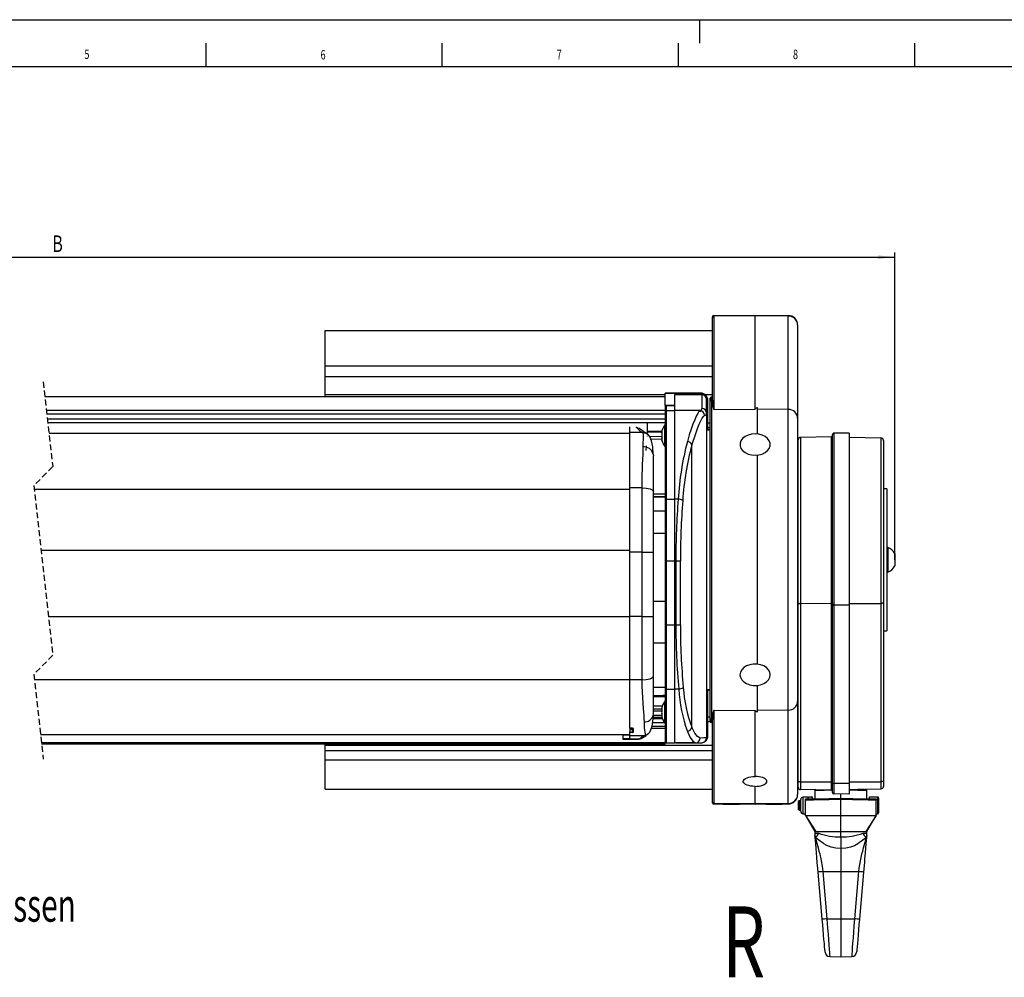
# Model space of a CAD drawing. Extents: x 0 to 841, y 0 to 594.
# Drawn here: x 236 to 445, y 391 to 594 of the extents above; entities that cross this region are included whole.
import ezdxf
from ezdxf.enums import TextEntityAlignment as Align

# ---------------------------------------------------------------- set-up
doc = ezdxf.new("R2010")
doc.units = 0
doc.linetypes.add('HIDDEN', pattern=[1.905, 1.27, -0.635])
doc.layers.get('0').update_dxf_attribs({"linetype": 'CONTINUOUS'})
for name, color, linetype in [('LINIEN-DÜNN', 7, 'CONTINUOUS'), ('LINIEN-NORMAL', 7, 'CONTINUOUS'), ('VORLAGE_TEXT', 7, 'CONTINUOUS')]:
    doc.layers.add(name, color=color, linetype=linetype)
doc.dimstyles.new('SLDDIMSTYLE0', dxfattribs={"dimtxt": 3.5, "dimasz": 3.5, "dimexe": 0, "dimexo": 0.0625, "dimgap": 0.875, "dimtad": 1, "dimlfac": 2, "dimrnd": 1e-09, "dimzin": 12, "dimsah": 1, "dimcen": 0.09, "dimazin": 3, "dimtfac": 1, "dimtofl": 0, "dimtmove": 0, "dimatfit": 3})

# ---------------------------------------------------------------- blocks, each defined once
blk = doc.blocks.new('*D13')
at = {"color": 7, "linetype": 'CONTINUOUS'}
for p, q in [((67.98, 528.23), (67.98, 544.76)), ((421.32, 479.73), (421.32, 544.76)), ((67.98, 543.76), (421.32, 543.76))]:
    blk.add_line(p, q, dxfattribs=at)
for points in [[(67.98, 543.76), (71.48, 543.36), (71.48, 544.16)], [(421.32, 543.76), (417.82, 544.16), (417.82, 543.36)]]:
    blk.add_solid(points, dxfattribs=at)
at = {"color": 7, "linetype": 'CONTINUOUS', "width": 0.7}
blk.add_text('B', height=3.5, dxfattribs=at).set_placement((243.05, 543.76), align=Align.BOTTOM_LEFT)

msp = doc.modelspace()

# ---------------------------------------------------------------- linework, layer by layer
at = {"color": 7, "linetype": 'CONTINUOUS'}
for p, q in [((383.0191, 531.4052), (391.7713, 531.4816)), ((391.7713, 531.4816), (391.7713, 531.3286)), ((391.7713, 531.4816), (398.7887, 531.4203)), ((382.7713, 531.0214), (382.7713, 531.1552)), ((382.7713, 513.5318), (382.7713, 531.0214)), ((400.7713, 529.4204), (400.7713, 509.689)), ((300.7713, 528.2316), (382.7713, 528.2316)), ((300.7713, 520.7316), (300.7713, 528.2316)), ((300.7713, 520.7316), (382.7713, 520.7316)), ((300.7713, 518.4816), (300.7713, 520.7316)), ((300.7713, 514.7316), (300.7713, 518.4816)), ((380.2713, 514.9816), (372.7713, 514.9816)), ((372.7713, 514.9401), (372.7713, 514.9816)), ((372.7713, 512.3524), (372.7713, 514.9401)), ((372.7713, 514.2316), (241.4748, 514.2316)), ((300.7713, 514.2316), (300.7713, 514.7316)), ((380.5301, 514.6652), (374.7713, 514.7181)), ((374.7713, 514.7181), (374.7713, 514.7178)), ((374.7713, 512.3638), (374.7713, 514.7178)), ((380.53, 514.6648), (380.5301, 514.6652)), ((381.5213, 510.756), (381.5213, 513.6639)), ((381.7713, 513.4422), (381.7713, 513.4816)), ((381.7713, 513.2094), (381.7713, 513.4422)), ((381.7713, 507.4652), (381.7713, 513.2094)), ((382.2713, 445.5623), (382.2713, 513.9009)), ((382.5234, 514.1509), (382.5191, 514.1508)), ((372.7713, 512.3524), (372.7713, 512.1028)), ((372.7713, 512.0981), (372.7713, 512.1028)), ((372.7713, 512.0981), (372.7713, 511.0635)), ((372.7713, 511.0635), (372.7713, 492.4985)), ((374.7713, 512.3641), (373.019, 512.3481)), ((374.7713, 492.5757), (374.7713, 511.3284)), ((380.1223, 511.1066), (380.1223, 511.0036)), ((381.5213, 510.756), (381.5213, 442.0318)), ((392.2713, 506.346), (392.2713, 511.8861)), ((242.0814, 508.7835), (372.7713, 508.7835)), ((369.0213, 506.5011), (369.0213, 508.7835)), ((381.7713, 508.7316), (382.2713, 508.7316)), ((400.7713, 509.689), (400.7713, 449.7742)), ((365.2713, 506.6841), (365.2713, 507.8502)), ((365.2713, 494.9614), (365.2713, 506.6841)), ((369.0213, 506.5011), (368.8051, 506.5011)), ((369.0213, 506.7686), (372.0344, 506.7686)), ((369.0213, 506.37), (369.0213, 506.5011)), ((372.0962, 506.7747), (372.0068, 506.7747)), ((372.0068, 506.5676), (372.0682, 506.5676)), ((372.0725, 506.8778), (372.0676, 506.8728)), ((382.2713, 507.2141), (381.9492, 507.2169)), ((382.2713, 507.6888), (382.2713, 507.6889)), ((411.6713, 506.5427), (408.4169, 506.4859)), ((411.6713, 506.5427), (411.6713, 470.1234)), ((369.0213, 505.8974), (369.0213, 505.9253)), ((369.0213, 505.8974), (369.0213, 505.8974)), ((372.0091, 505.7897), (369.5185, 505.768)), ((372.0916, 505.7745), (372.0068, 505.7745)), ((372.0068, 505.1885), (372.0354, 505.1885)), ((400.9213, 470.6349), (400.9213, 505.1152)), ((407.9256, 505.7288), (401.4125, 505.6152)), ((408.1713, 470.2333), (408.1713, 506.2359)), ((418.43, 505.4906), (411.6713, 505.6086)), ((418.9213, 504.9907), (418.9213, 470.6795)), ((370.1946, 502.0864), (370.2713, 501.7544)), ((370.2713, 494.1159), (370.2713, 501.7544)), ((392.2713, 457.6921), (392.2713, 501.8226)), ((419.0213, 497.77), (418.9213, 497.77)), ((419.0213, 496.9485), (418.9213, 496.9485)), ((419.0213, 496.3001), (418.9213, 496.3001)), ((365.2713, 481.349), (365.2713, 494.9614)), ((370.2713, 481.349), (370.2713, 494.1159)), ((419.0213, 495.9678), (418.9213, 495.9678)), ((419.0213, 495.77), (418.9213, 495.77)), ((419.0213, 494.6931), (418.9213, 494.6931)), ((419.6713, 494.7316), (419.0213, 494.7316)), ((419.6713, 494.7316), (419.6713, 464.7316)), ((372.7713, 492.4985), (372.7713, 479.4816)), ((400.9213, 486.5241), (400.7713, 486.5241)), ((419.8613, 482.3566), (419.6713, 482.3566)), ((419.8613, 482.3566), (419.8613, 477.1066)), ((365.2713, 467.749), (365.2713, 481.349)), ((370.2713, 467.749), (370.2713, 481.349)), ((372.7713, 479.4816), (372.7713, 465.9816)), ((421.3213, 481.0441), (421.3213, 478.4191)), ((419.6713, 477.1066), (419.8613, 477.1066)), ((400.9213, 473.6324), (400.7713, 473.6324)), ((400.9213, 432.8868), (400.9213, 470.6349)), ((408.1713, 432.4851), (408.1713, 470.2333)), ((411.6713, 470.1234), (411.6713, 432.3752)), ((418.9213, 470.6795), (418.9213, 432.9493)), ((365.2713, 454.3324), (365.2713, 467.749)), ((370.2713, 455.1657), (370.2713, 467.749)), ((372.7713, 465.9816), (372.7713, 452.4695)), ((418.9213, 464.7316), (419.6713, 464.7316)), ((365.2713, 444.0838), (365.2713, 454.3324)), ((370.2713, 447.1253), (370.2713, 455.1657)), ((372.7713, 452.4695), (372.7713, 441.2469)), ((374.7713, 440.9816), (374.7713, 452.3769)), ((381.9441, 452.2462), (382.2713, 452.249)), ((392.2713, 447.5771), (392.2713, 453.1687)), ((370.2713, 451.0121), (370.7249, 451.0082)), ((381.7713, 442.4816), (381.7713, 451.998)), ((370.2713, 448.2235), (372.0375, 448.2081)), ((372.0068, 448.2973), (372.0872, 448.2973)), ((372.0725, 448.4548), (372.0676, 448.4466)), ((400.7713, 449.7742), (400.7713, 430.0427)), ((372.1838, 446.0563), (370.1897, 446.0563)), ((370.2031, 446.8276), (370.2713, 447.1253)), ((370.204, 446.8316), (372.0256, 446.8316)), ((372.031, 447.9822), (372.0068, 447.9822)), ((372.0534, 446.6659), (372.0068, 446.6659)), ((372.0676, 446.4287), (372.0831, 446.3896)), ((365.7756, 444.0802), (365.2713, 444.0838)), ((365.2713, 444.0838), (365.2713, 443.3923)), ((365.9871, 443.9299), (365.2713, 443.9361)), ((365.2713, 443.8906), (365.7756, 443.8931)), ((366.0213, 443.2789), (366.0213, 443.9786)), ((381.7713, 445.4816), (382.2847, 445.4816)), ((382.5191, 445.3123), (382.5234, 445.3123)), ((382.7713, 428.4418), (382.7713, 445.9314)), ((240.5451, 442.7316), (365.2713, 442.7316)), ((363.7713, 442.7316), (363.7713, 442.6111)), ((365.2713, 442.6111), (363.7713, 442.6111)), ((363.7713, 442.6111), (363.7713, 441.8614)), ((363.7713, 441.8614), (363.7713, 441.7501)), ((365.2713, 443.204), (365.2713, 443.3923)), ((365.7756, 443.2064), (365.2713, 443.204)), ((365.2713, 442.499), (365.2713, 443.204)), ((368.3856, 442.499), (365.2713, 442.499)), ((365.2713, 441.8614), (365.2713, 442.499)), ((372.7713, 440.7316), (240.7678, 440.7316)), ((300.7713, 440.4816), (300.7713, 440.7316)), ((300.7713, 439.3816), (300.7713, 440.4816)), ((363.7713, 441.7501), (363.7713, 441.749)), ((363.7713, 441.749), (367.0892, 441.749)), ((367.2471, 441.7822), (367.0762, 441.7501)), ((372.7713, 440.9816), (372.7713, 441.2469)), ((372.7713, 440.9816), (374.7713, 440.9816)), ((372.7713, 440.7316), (372.7713, 440.9816)), ((373.0191, 440.9969), (374.7713, 440.9816)), ((379.1942, 441.0202), (374.7713, 440.9816)), ((375.0213, 440.9816), (380.2713, 440.9816)), ((300.7713, 437.3816), (300.7713, 439.3816)), ((300.7713, 437.3816), (382.7713, 437.3816)), ((300.7713, 431.2316), (300.7713, 437.3816)), ((400.9213, 431.5979), (400.9213, 432.8868)), ((408.1713, 430.4773), (408.1713, 432.4851)), ((411.6713, 432.3752), (411.6713, 430.1705)), ((418.9213, 432.9493), (418.9213, 431.7725)), ((300.7713, 431.2316), (382.7713, 431.2316)), ((407.9256, 430.9843), (401.4125, 431.098)), ((402.9463, 429.4995), (401.9296, 429.4995)), ((402.9463, 429.4995), (402.9463, 429.1277)), ((402.9463, 429.4995), (403.1026, 429.4995)), ((403.1026, 429.4995), (403.0365, 429.1293)), ((403.765, 429.4995), (403.1026, 429.4995)), ((403.765, 429.4995), (403.8286, 429.1431)), ((403.9213, 429.4995), (403.765, 429.4995)), ((403.9213, 429.1448), (403.9213, 429.4995)), ((404.4213, 430.9078), (404.4213, 429.1535)), ((411.6713, 430.1705), (408.4169, 430.2273)), ((411.6713, 431.1546), (418.43, 431.2726)), ((415.4213, 429.1535), (415.4213, 430.9078)), ((417.7213, 429.4995), (415.9213, 429.4995)), ((415.9213, 429.4995), (415.9213, 429.1448)), ((382.7713, 428.308), (382.7713, 428.4418)), ((391.7713, 427.9816), (383.0191, 428.058)), ((385.0144, 428.0406), (385.1165, 427.9816)), ((388.426, 427.9816), (385.1165, 427.9816)), ((388.426, 427.9816), (388.4758, 428.0103)), ((391.7713, 428.1346), (391.7713, 427.9816)), ((398.7887, 428.0428), (391.7713, 427.9816)), ((394.0816, 428.0017), (394.1165, 427.9816)), ((397.426, 427.9816), (394.1165, 427.9816)), ((397.426, 427.9816), (397.5128, 428.0317)), ((401.1163, 428.7495), (400.9213, 428.5545)), ((400.9213, 428.5545), (400.9213, 426.9445)), ((401.4213, 428.7495), (401.1163, 428.7495)), ((401.1163, 428.7495), (401.1163, 426.7495)), ((401.4213, 426.5078), (401.4213, 428.9912)), ((402.4213, 428.8722), (402.4213, 429.1186)), ((402.4213, 427.8378), (402.4213, 428.8722)), ((402.4553, 427.7495), (402.4213, 427.8378)), ((402.4213, 427.6612), (402.4553, 427.7495)), ((402.4213, 425.5995), (402.4213, 427.6612)), ((409.9213, 428.9995), (409.9213, 429.2495)), ((417.4213, 429.1186), (417.4213, 428.8722)), ((417.4213, 425.5995), (417.4213, 428.8722)), ((417.9213, 429.2995), (417.9213, 426.1995)), ((400.9213, 426.9445), (401.1163, 426.7495)), ((401.1163, 426.7495), (401.4213, 426.7495)), ((401.9296, 425.9995), (402.4213, 425.9995)), ((402.4213, 425.5995), (409.9213, 425.5995)), ((402.4213, 425.5995), (404.607, 422.2495)), ((409.9213, 425.5995), (417.4213, 425.5995)), ((417.4213, 425.5995), (415.2356, 422.2495)), ((417.4213, 425.9995), (417.7213, 425.9995)), ((404.4213, 422.2495), (404.4213, 421.7495)), ((404.4213, 422.2495), (404.607, 422.2495)), ((404.4301, 421.6475), (404.4497, 421.421)), ((404.4904, 420.9503), (404.4497, 421.421)), ((404.607, 422.2495), (409.9213, 422.2495)), ((409.9213, 422.2495), (415.2356, 422.2495)), ((409.9213, 421.0816), (409.9213, 418.6369)), ((415.2356, 422.2495), (415.4213, 422.2495)), ((415.3133, 421.0809), (415.3929, 421.4215)), ((415.3929, 421.4216), (415.352, 420.9492)), ((415.3929, 421.4216), (415.4124, 421.6475)), ((415.4213, 421.7495), (415.4213, 422.2495)), ((409.9213, 418.6369), (409.9213, 413.7495)), ((405.9864, 403.6633), (405.121, 413.6633)), ((409.9213, 413.7495), (409.9213, 403.7495)), ((414.7215, 413.6633), (413.8561, 403.6633)), ((409.9213, 403.7495), (409.9213, 395.7495)), ((407.5658, 395.7906), (409.9213, 395.7495)), ((409.9213, 395.7495), (412.2767, 395.7906))]:
    msp.add_line(p, q, dxfattribs=at)
at = {"color": 8, "linetype": 'CONTINUOUS'}
for p, q in [((391.7713, 531.3286), (383.0191, 531.2522)), ((383.0191, 531.2522), (383.0191, 511.5219)), ((391.7713, 511.5925), (391.7713, 531.3286)), ((398.7887, 531.2674), (391.7713, 531.3286)), ((398.7887, 511.5359), (398.7887, 531.2674)), ((300.7713, 518.4816), (382.7713, 518.4816)), ((380.2713, 514.9401), (372.7713, 514.9401)), ((380.2713, 514.9816), (380.2713, 514.9401)), ((380.2713, 514.9401), (380.2713, 514.7108)), ((372.7713, 514.1905), (241.4794, 514.1905)), ((300.7713, 514.7316), (372.7713, 514.7316)), ((374.7713, 514.7178), (380.53, 514.6648)), ((380.2713, 514.7108), (375.5717, 514.7108)), ((380.2713, 514.6676), (380.2713, 514.7108)), ((380.53, 514.6648), (380.53, 511.7546)), ((381.1004, 514.7316), (382.7713, 514.7316)), ((381.5213, 513.2094), (381.7713, 513.2094)), ((382.5191, 514.1508), (382.5191, 445.3123)), ((382.5234, 513.2881), (382.5234, 514.1509)), ((372.7713, 511.331), (241.7977, 511.331)), ((373.496, 512.3524), (372.7713, 512.3524)), ((372.7713, 512.1028), (372.7713, 512.1028)), ((373.019, 512.3481), (373.0191, 512.3477)), ((373.0191, 512.3477), (374.7713, 512.3638)), ((373.0191, 511.3131), (373.0191, 512.3477)), ((373.0191, 511.3131), (374.7713, 511.3284)), ((373.0191, 492.5713), (373.0191, 511.3131)), ((374.7713, 511.3284), (374.7713, 512.3638)), ((380.1118, 511.2819), (374.7713, 511.3284)), ((383.0191, 511.5219), (391.7713, 511.5925)), ((398.7887, 511.5359), (392.2713, 511.5884)), ((398.7887, 447.9273), (398.7887, 511.5359)), ((372.7713, 510.5428), (241.8855, 510.5428)), ((372.7713, 509.4942), (242.0023, 509.4942)), ((242.3331, 506.523), (365.2713, 506.523)), ((367.9505, 506.6841), (365.2713, 506.6841)), ((367.7485, 506.7986), (367.9505, 506.6841)), ((372.0251, 506.8796), (369.0213, 506.8796)), ((372.0676, 506.8728), (372.0843, 506.8728)), ((372.6334, 503.7034), (372.6334, 508.2597)), ((381.7713, 507.7316), (382.2713, 507.7316)), ((408.4169, 506.4859), (408.4169, 470.1437)), ((369.7082, 505.2697), (372.0199, 505.2898)), ((372.0676, 504.9109), (372.089, 504.9109)), ((401.4125, 505.6152), (401.4125, 470.4557)), ((407.9256, 470.415), (407.9256, 505.7288)), ((418.43, 470.5004), (418.43, 505.4906)), ((378.3928, 444.2838), (378.3928, 504.0078)), ((239.2043, 494.6985), (365.2713, 494.6985)), ((367.7713, 494.9614), (365.2713, 494.9614)), ((367.7713, 494.9614), (367.7713, 481.349)), ((372.7713, 493.5989), (370.2713, 493.5829)), ((370.2713, 493.1061), (372.7713, 493.1224)), ((370.2713, 493.0558), (372.7713, 493.0765)), ((373.0191, 492.5713), (374.7713, 492.5757)), ((373.0191, 479.4816), (373.0191, 492.5713)), ((374.7713, 479.4816), (374.7713, 492.5757)), ((375.491, 492.5739), (374.7713, 492.5757)), ((372.7713, 490.0193), (370.2713, 489.9986)), ((372.7713, 485.2918), (370.2713, 485.2711)), ((240.6426, 481.7808), (365.2713, 481.7808)), ((367.7713, 481.349), (365.2713, 481.349)), ((367.7713, 481.349), (367.7713, 467.749)), ((367.7713, 481.349), (370.2713, 481.349)), ((373.0191, 479.4816), (372.7713, 479.4816)), ((373.0191, 479.4816), (374.7713, 479.4816)), ((373.0191, 465.9816), (373.0191, 479.4816)), ((375.0022, 479.4816), (374.7713, 479.4816)), ((374.7713, 465.9816), (374.7713, 479.4816)), ((375.0022, 479.4816), (375.9622, 479.4816)), ((375.0022, 479.4816), (375.0022, 465.9816)), ((375.9622, 465.9816), (375.9622, 479.4816)), ((370.2713, 470.9816), (372.7713, 470.9816)), ((407.9256, 470.415), (401.4125, 470.4557)), ((401.4125, 470.4557), (401.4125, 432.7076)), ((407.9256, 432.6669), (407.9256, 470.415)), ((411.6713, 470.1234), (408.4169, 470.1437)), ((408.4169, 470.1437), (408.4169, 432.3956)), ((411.6713, 470.4581), (418.43, 470.5004)), ((418.43, 432.7701), (418.43, 470.5004)), ((242.2069, 467.7316), (365.2713, 467.7316)), ((367.7713, 467.749), (365.2713, 467.749)), ((367.7713, 467.749), (370.2713, 467.749)), ((367.7713, 467.749), (367.7713, 454.3324)), ((373.0191, 465.9816), (372.7713, 465.9816)), ((373.0191, 465.9816), (374.7713, 465.9816)), ((373.0191, 452.3823), (373.0191, 465.9816)), ((374.7713, 452.3769), (374.7713, 465.9816)), ((375.0022, 465.9816), (374.7713, 465.9816)), ((375.0022, 465.9816), (375.9622, 465.9816)), ((370.2713, 462.1693), (372.7713, 462.1693)), ((239.2461, 454.3983), (365.2713, 454.3983)), ((367.7713, 454.3324), (365.2713, 454.3324)), ((370.2713, 452.8011), (372.7713, 452.7806)), ((373.0191, 452.3823), (374.7713, 452.3769)), ((373.0191, 440.9969), (373.0191, 452.3823)), ((375.615, 452.3795), (374.7713, 452.3769)), ((370.2713, 450.831), (372.7713, 450.8092)), ((372.1222, 448.7333), (370.2713, 448.7486)), ((372.0676, 448.4466), (372.0953, 448.4466)), ((372.6334, 445.2034), (372.6334, 449.7597)), ((372.0901, 446.3316), (370.207, 446.3316)), ((372.0195, 447.7316), (370.2713, 447.7316)), ((372.0676, 446.4287), (372.0955, 446.4287)), ((381.7713, 446.4816), (382.2713, 446.4816)), ((382.5234, 445.3123), (382.5234, 446.1751)), ((383.0191, 447.9412), (391.7713, 447.8707)), ((383.0191, 447.9412), (383.0191, 428.2109)), ((391.7713, 433.859), (391.7713, 447.8707)), ((398.7887, 447.9273), (392.2713, 447.8747)), ((398.7887, 428.1958), (398.7887, 447.9273)), ((365.2713, 443.9168), (366.0213, 443.9106)), ((365.7756, 443.8931), (365.7756, 443.2064)), ((372.7713, 444.0403), (369.84, 444.0403)), ((369.9975, 444.5348), (372.7713, 444.5348)), ((372.5959, 445.2585), (370.112, 445.2585)), ((365.2713, 441.8614), (363.7713, 441.8614)), ((381.7713, 442.4816), (381.5213, 442.4816)), ((372.7713, 440.9816), (240.7399, 440.9816)), ((300.7713, 440.4816), (382.7713, 440.4816)), ((367.0762, 441.7501), (363.7713, 441.7501)), ((372.7717, 441.2316), (372.7713, 441.2316)), ((375.0213, 440.9816), (375.0213, 440.9838)), ((380.2713, 440.9816), (380.2713, 441.0296)), ((300.7713, 439.3816), (382.7713, 439.3816)), ((391.7713, 428.1346), (391.7713, 431.7821)), ((407.9256, 432.6669), (401.4125, 432.7076)), ((401.4125, 432.7076), (401.4125, 431.098)), ((407.9256, 430.9843), (407.9256, 432.6669)), ((411.6713, 432.3752), (408.4169, 432.3956)), ((408.4169, 432.3956), (408.4169, 430.2273)), ((411.6713, 432.7279), (418.43, 432.7701)), ((418.43, 431.2726), (418.43, 432.7701)), ((401.9296, 425.9995), (401.9296, 429.4995)), ((409.9213, 429.2495), (409.9213, 430.201)), ((417.7213, 425.9995), (417.7213, 429.4995)), ((383.0191, 428.2109), (391.7713, 428.1346)), ((391.7713, 428.1346), (398.7887, 428.1958)), ((409.9213, 425.5995), (409.9213, 428.9995)), ((409.9213, 422.2495), (409.9213, 425.5995)), ((409.9213, 421.0821), (409.9213, 422.2495)), ((406.0999, 413.7495), (409.9213, 413.7495)), ((406.0999, 413.7495), (406.9652, 403.7495)), ((409.9213, 413.7495), (413.7427, 413.7495)), ((412.8773, 403.7495), (413.7427, 413.7495)), ((406.9652, 403.7495), (409.9213, 403.7495)), ((409.9213, 403.7495), (412.8773, 403.7495))]:
    msp.add_line(p, q, dxfattribs=at)
at = {"color": 7, "linetype": 'HIDDEN'}
for p, q in [((241.1213, 517.4066), (243.1213, 499.4441)), ((243.1213, 499.4441), (239.1213, 495.4441)), ((239.1213, 495.4441), (243.1213, 459.5191)), ((243.1213, 459.5191), (239.1213, 455.5191)), ((239.1213, 455.5191), (241.1213, 437.5566))]:
    msp.add_line(p, q, dxfattribs=at)
at = {"color": 7, "linetype": 'CONTINUOUS'}
for points in [[(380.6952, 514.6496), (380.5639, 514.6819), (380.2713, 514.7108)], [(369.0359, 506.3667), (368.9388, 506.4274), (368.6506, 506.5864)], [(370.2337, 502.0924), (370.102, 503.6049), (369.8544, 504.8856), (369.4962, 505.8265), (369.0262, 506.3729)], [(372.0676, 504.9109), (372.0831, 504.862), (372.0936, 504.8381)], [(392.5371, 506.308), (391.7713, 506.3738), (391.0055, 506.308), (390.2842, 506.1146), (389.6493, 505.8047), (389.1377, 505.3964), (388.7792, 504.9134), (388.5946, 504.3838), (388.5946, 503.8383), (388.7792, 503.3087), (389.1377, 502.8256), (389.6493, 502.4173), (390.2842, 502.1075), (391.0055, 501.914), (391.7713, 501.8483), (392.5371, 501.914), (393.2584, 502.1075), (393.8933, 502.4173), (394.4048, 502.8256), (394.7633, 503.3087), (394.9479, 503.8383), (394.9479, 504.3838), (394.7633, 504.9134), (394.4048, 505.3964), (393.8933, 505.8047), (393.2584, 506.1146), (392.5371, 506.308)], [(368.7309, 502.8454), (368.7309, 502.8454), (368.772, 503.8087)], [(388.6643, 455.9452), (388.5713, 455.4037), (388.6643, 454.8621), (388.9378, 454.3521), (389.376, 453.9032), (389.9535, 453.5415), (390.6365, 453.288), (391.3855, 453.1574), (392.157, 453.1574), (392.906, 453.288), (393.5891, 453.5415), (394.1665, 453.9032), (394.6047, 454.3521), (394.8783, 454.8621), (394.9713, 455.4037), (394.8783, 455.9452), (394.6047, 456.4552), (394.1665, 456.9041), (393.5891, 457.2659), (392.906, 457.5194), (392.157, 457.6499), (391.3855, 457.6499), (390.6365, 457.5194), (389.9535, 457.2659), (389.376, 456.9041), (388.9378, 456.4552), (388.6643, 455.9452)], [(370.7249, 451.0082), (371.8198, 450.9986), (372.6728, 450.9912), (372.8129, 450.99)], [(372.0676, 448.1831), (372.0831, 448.2668), (372.0936, 448.3455), (372.0977, 448.4086), (372.0951, 448.4496), (372.0865, 448.4655), (372.0851, 448.4644)], [(368.4888, 442.6905), (368.8406, 442.7708), (369.179, 442.9674), (369.4829, 443.285), (369.7382, 443.7267), (369.9945, 444.5162), (370.1577, 445.547), (370.2379, 446.8221)], [(372.0929, 446.378), (372.0936, 446.3772), (372.0977, 446.393), (372.0951, 446.4339), (372.0865, 446.495), (372.0725, 446.5706), (372.0676, 446.5946)], [(366.0213, 443.9786), (366.0072, 444.0119), (365.9665, 444.0417), (365.9037, 444.0646), (365.8261, 444.0777), (365.7756, 444.0802)], [(366.0213, 443.9639), (366.0069, 443.9398), (365.9653, 443.9188), (365.9013, 443.9032), (365.823, 443.8945), (365.7756, 443.8931)], [(365.7756, 443.2064), (365.8574, 443.2108), (365.9294, 443.2225), (365.9841, 443.2405), (366.0155, 443.2631), (366.0213, 443.2789)], [(368.4888, 442.6905), (368.4604, 442.5434), (368.3856, 442.499)], [(368.7178, 442.5887), (368.6985, 442.5779), (368.4456, 442.5346)], [(379.1942, 441.0202), (379.9355, 441.0267), (380.3813, 441.0305), (380.53, 441.0318)], [(380.2713, 440.9816), (380.5639, 441.0104), (380.7335, 441.0546)], [(391.7713, 431.7821), (391.3119, 431.8042), (390.8682, 431.8608), (390.4552, 431.9501), (390.087, 432.0691), (389.7762, 432.2136), (389.5334, 432.3788), (389.3667, 432.5591), (389.2819, 432.7483), (389.2819, 432.9399), (389.3667, 433.1274), (389.5334, 433.3046), (389.7762, 433.4652), (390.087, 433.6039), (390.4552, 433.7159), (390.8682, 433.7974), (391.3119, 433.8456), (391.7713, 433.859)], [(391.7713, 431.7821), (392.2054, 431.802), (392.6263, 431.8529), (393.0213, 431.9331), (393.3782, 432.0403), (393.6864, 432.1712), (393.9363, 432.3218), (394.1205, 432.4876), (394.2333, 432.6635), (394.2713, 432.8442), (394.2333, 433.0241), (394.1205, 433.1979), (393.9363, 433.3602), (393.6864, 433.5061), (393.3782, 433.6312), (393.0213, 433.7317), (392.6263, 433.8044), (392.2054, 433.8473), (391.7713, 433.859)], [(413.5149, 431.1868), (413.9461, 431.1792), (414.4716, 431.1701), (414.8587, 431.1633), (415.0958, 431.1592), (415.1756, 431.1578)], [(402.4213, 429.1186), (403.1676, 429.1316), (404.0579, 429.1471), (405.0732, 429.1649), (406.1919, 429.1844), (407.39, 429.2053), (408.642, 429.2272), (409.9213, 429.2495)], [(409.9213, 429.2495), (411.2005, 429.2272), (412.4525, 429.2053), (413.6506, 429.1844), (414.7693, 429.1649), (415.7846, 429.1471), (416.675, 429.1316), (417.4213, 429.1186)], [(402.4213, 425.5995), (403.4383, 423.9352), (404.4213, 422.2495)], [(415.4213, 422.2495), (416.4043, 423.9352), (417.4213, 425.5995)], [(405.121, 413.6633), (405.0588, 414.3827), (404.9999, 415.0631), (404.9444, 415.7047), (404.8523, 416.7691), (404.7678, 417.7455), (404.6836, 418.7184), (404.6064, 419.6099), (404.5406, 420.3713), (404.4904, 420.9503)], [(415.352, 420.9492), (415.3019, 420.3699), (415.236, 419.6085), (415.1589, 418.7171), (415.0747, 417.7444), (415.0192, 417.1036), (414.9604, 416.4235), (414.8981, 415.7041), (414.7215, 413.6633)], [(406.5887, 396.7042), (406.5866, 396.728), (406.5702, 396.9172), (406.5379, 397.2906), (406.4905, 397.8378), (406.4295, 398.5439), (406.3563, 399.3897), (406.273, 400.3519), (406.1819, 401.4044), (406.0855, 402.5184), (405.9864, 403.6633)], [(413.8561, 403.6633), (413.757, 402.5184), (413.6606, 401.4044), (413.5696, 400.3519), (413.4863, 399.3897), (413.4131, 398.5439), (413.352, 397.8378), (413.3046, 397.2906), (413.2723, 396.9172), (413.2559, 396.728), (413.2539, 396.7042)]]:
    msp.add_lwpolyline(points, dxfattribs=at)
at = {"color": 8, "linetype": 'CONTINUOUS'}
for points in [[(380.1118, 511.2819), (379.8946, 511.0772), (379.6356, 510.693), (379.3288, 510.1131), (378.9867, 509.3522), (378.6282, 508.4509), (378.2488, 507.3932), (377.8442, 506.1507), (377.4328, 504.7592)], [(378.3928, 504.0078), (379.1962, 506.4838), (379.5904, 507.5348), (379.9624, 508.4269), (380.2986, 509.1407), (380.6013, 509.69), (380.8724, 510.0781), (381.0988, 510.2833)], [(366.5488, 507.85), (366.7201, 507.7314), (367.0363, 507.3682), (367.3111, 507.083), (367.7485, 506.7986)], [(367.7485, 506.7986), (368.5709, 506.6244), (368.6427, 506.5692)], [(367.9505, 506.6841), (367.9989, 506.6268), (368.0356, 506.5313), (368.0604, 506.3931), (368.0722, 506.24), (368.0767, 506.0388), (368.0739, 505.7812), (368.0668, 505.5463), (368.0529, 505.1363), (368.0354, 504.5767), (368.0248, 504.063), (368.0213, 503.6119)], [(367.9505, 506.6841), (368.7153, 506.5345), (369.0055, 506.3408)], [(368.0213, 503.6119), (368.0115, 502.832), (367.9822, 501.871), (367.949, 501.0498), (367.8963, 499.8144), (367.8525, 498.7295), (367.8213, 497.8473), (367.7963, 496.9569), (367.7775, 495.9269), (367.7713, 494.9614)], [(367.7713, 494.9614), (368.6915, 494.902), (369.1393, 494.8236), (369.539, 494.7137), (369.8638, 494.5786), (370.0957, 494.4271), (370.2713, 494.1159)], [(373.0191, 492.5713), (372.9706, 492.5698), (372.9241, 492.5656), (372.8812, 492.5588), (372.8437, 492.5497), (372.813, 492.5387), (372.7901, 492.5262), (372.776, 492.5126), (372.7713, 492.4985)], [(400.9213, 470.6349), (400.9307, 470.6003), (400.9585, 470.5671), (401.0037, 470.5363), (401.0646, 470.5093), (401.139, 470.487), (401.2239, 470.4703), (401.3162, 470.4597), (401.4125, 470.4557)], [(407.9256, 470.415), (407.9738, 470.413), (408.0199, 470.4077), (408.0624, 470.3994), (408.0996, 470.3882), (408.13, 470.3747), (408.1527, 470.3593), (408.1666, 470.3427), (408.1713, 470.3254)], [(408.1713, 470.2333), (408.176, 470.216), (408.1899, 470.1994), (408.2125, 470.184), (408.243, 470.1705), (408.2801, 470.1593), (408.3226, 470.151), (408.3688, 470.1457), (408.4169, 470.1437)], [(418.9213, 470.6795), (418.9119, 470.645), (418.8841, 470.6117), (418.8388, 470.581), (418.7779, 470.5539), (418.7036, 470.5316), (418.6186, 470.5149), (418.5263, 470.5043), (418.43, 470.5004)], [(367.7713, 454.3324), (368.6915, 454.3909), (369.1393, 454.4682), (369.539, 454.5764), (369.8638, 454.7097), (370.0957, 454.8589), (370.2713, 455.1657)], [(367.7713, 454.3324), (367.7908, 453.0761), (367.8494, 451.7218), (367.9158, 450.6958), (368.0213, 449.3326), (368.1088, 448.2828), (368.1713, 447.5156), (368.2213, 446.8112), (368.2588, 446.0762), (368.2713, 445.4588)], [(373.0191, 452.3823), (372.9706, 452.3841), (372.9241, 452.3891), (372.8812, 452.3972), (372.8437, 452.4081), (372.813, 452.4213), (372.7901, 452.4363), (372.776, 452.4526), (372.7713, 452.4695)], [(368.2713, 445.4588), (368.2858, 444.8309), (368.3295, 444.1834), (368.3834, 443.6773), (368.4367, 443.2592), (368.4778, 442.9076), (368.4888, 442.6905)], [(380.1719, 442.0201), (379.597, 442.3134), (379.0213, 443.0614), (378.3928, 444.2838)], [(368.2324, 442.499), (367.8346, 442.2896), (367.6157, 442.0795), (367.4184, 441.9145), (367.0762, 441.7501)], [(377.4328, 443.4221), (378.0379, 442.1552), (378.6249, 441.3315), (379.1942, 441.0202)], [(381.5213, 442.0318), (381.3711, 442.0305), (380.9208, 442.0266), (380.1719, 442.0201)], [(401.4125, 432.7076), (401.3162, 432.7116), (401.2239, 432.7221), (401.139, 432.7389), (401.0646, 432.7612), (401.0037, 432.7882), (400.9585, 432.8189), (400.9307, 432.8522), (400.9213, 432.8868)], [(407.9256, 432.6669), (407.9738, 432.6649), (408.0199, 432.6596), (408.0624, 432.6512), (408.0996, 432.6401), (408.13, 432.6266), (408.1527, 432.6112), (408.1666, 432.5946), (408.1713, 432.5773)], [(408.1713, 432.4851), (408.176, 432.4679), (408.1899, 432.4512), (408.2125, 432.4359), (408.243, 432.4223), (408.2801, 432.4112), (408.3226, 432.4028), (408.3688, 432.3975), (408.4169, 432.3956)], [(418.9213, 432.9493), (418.9119, 432.9147), (418.8841, 432.8815), (418.8388, 432.8507), (418.7779, 432.8237), (418.7036, 432.8014), (418.6186, 432.7847), (418.5263, 432.7741), (418.43, 432.7701)], [(408.0112, 430.9676), (407.1713, 430.9536), (406.3859, 430.9406), (405.708, 430.9293), (405.1581, 430.9201), (404.753, 430.9133), (404.5048, 430.9092), (404.4213, 430.9078)], [(415.4213, 430.9078), (415.3377, 430.9092), (415.0896, 430.9133), (414.6844, 430.9201), (414.1345, 430.9293), (413.4566, 430.9406), (412.6713, 430.9536), (411.8024, 430.9681), (411.6713, 430.9703)], [(409.9213, 428.9995), (408.6611, 428.9781), (407.4257, 428.9571), (406.239, 428.937), (405.1244, 428.918), (404.1036, 428.9007), (403.1966, 428.8853), (402.4213, 428.8722)], [(417.4213, 428.8722), (416.6459, 428.8853), (415.739, 428.9007), (414.7182, 428.918), (413.6036, 428.937), (412.4169, 428.9571), (411.1814, 428.9781), (409.9213, 428.9995)], [(404.4301, 421.6475), (404.6651, 421.8616), (405.2232, 421.8909)], [(404.5292, 421.0818), (404.5343, 421.0419), (404.5404, 421.0015)], [(409.9213, 418.6369), (408.8498, 418.7022), (407.8455, 418.9227), (407.3071, 419.1151), (406.8037, 419.3526), (406.3352, 419.6281), (405.9647, 419.8824), (405.5403, 420.189), (405.243, 420.3985), (404.5398, 421.0021)], [(404.5403, 421.0015), (404.596, 420.6667), (404.689, 420.2657), (404.8157, 419.7916), (404.9572, 419.291), (405.1093, 418.7567), (405.2948, 418.0867), (405.4493, 417.4957), (405.5493, 417.0913), (405.6769, 416.5341), (405.7828, 416.0241), (405.9732, 414.9036), (406.0999, 413.7495)], [(415.3021, 421.0004), (415.1135, 420.8122), (414.8802, 420.6108), (414.6022, 420.3994), (414.3008, 420.1868), (413.8766, 419.8808), (413.5097, 419.6285), (412.7934, 419.2291), (411.9946, 418.922), (410.9915, 418.702), (409.9213, 418.6369)], [(413.7427, 413.7495), (413.8176, 414.5095), (413.9242, 415.2653), (414.0597, 416.0234), (414.1278, 416.3577), (414.2057, 416.7141), (414.2931, 417.0903), (414.3931, 417.4948), (414.5476, 418.0856), (414.7331, 418.7554), (414.8852, 419.2896), (415.0267, 419.7902), (415.2023, 420.465), (415.3021, 421.0004)], [(414.6183, 421.8913), (415.1769, 421.8618), (415.4124, 421.6475)], [(415.302, 421.0004), (415.3082, 421.041), (415.3133, 421.0809)], [(406.9652, 403.7495), (407.1162, 401.7549), (407.2106, 400.506), (407.3008, 399.3142), (407.3791, 398.28), (407.4477, 397.3735), (407.5007, 396.673), (407.5398, 396.1558), (407.5617, 395.8664), (407.5661, 395.8085)], [(412.2764, 395.8085), (412.2754, 395.7948), (412.2869, 395.9467), (412.3156, 396.326), (412.3591, 396.9008), (412.4186, 397.6875), (412.4893, 398.6218), (412.5731, 399.7289), (412.6632, 400.9198), (412.762, 402.2255), (412.8773, 403.7495)]]:
    msp.add_lwpolyline(points, dxfattribs=at)
at = {"color": 7, "linetype": 'CONTINUOUS'}
for centre, radius, start, end in [((398.7713, 529.4204), 2, 359.999748, 89.499885), ((383.0213, 531.1552), 0.25, 90.502026, 179.993608), ((380.2713, 513.4816), 1.5, 359.999352, 90.000505), ((380.5205, 513.6641), 1.0007, 359.983634, 89.457333), ((380.2695, 513.2097), 1.5017, 359.99054, 48.743955), ((382.5213, 513.9009), 0.25, 90.49814, 180.001792), ((382.5213, 514.4009), 0.25, 270.49814, 0.000938), ((373.0213, 512.0981), 0.25, 90.522801, 180.003844), ((392.3288, 511.2156), 0.673, 94.905264, 145.943593), ((384.5342, 529.5268), 27.9083, 231.531704, 235.222664), ((374.0557, 506.4712), 2.0713, 163.706852, 171.573791), ((372.3685, 506.6183), 0.3941, 139.776259, 156.619126), ((375.7001, 506.1635), 3.7153, 170.626334, 173.755585), ((372.3506, 506.7143), 0.3738, 203.10905, 217.039483), ((375.659, 505.7901), 3.6739, 167.834155, 173.771922), ((375.9208, 505.9818), 3.9994, 145.280429, 165.299888), ((371.6804, 506.7354), 0.4234, 336.163161, 19.601504), ((372.8184, 508.1316), 0.225, 102.078749, 145.282091), ((382.0213, 507.4652), 0.2501, 180.010708, 226.860073), ((382.0083, 507.4334), 0.2173, 223.5707, 268.410696), ((408.4213, 506.2359), 0.25, 90.995726, 180.006015), ((374.0559, 506.4922), 2.0715, 188.426538, 196.292818), ((374.0506, 505.4719), 2.0661, 165.718434, 171.578466), ((375.6641, 506.1738), 3.679, 186.231595, 190.965525), ((372.3685, 505.2392), 0.3941, 139.776259, 156.619126), ((375.6594, 505.7942), 3.6743, 186.228396, 192.165527), ((374.0559, 505.492), 2.0715, 188.426538, 196.292818), ((375.921, 505.9815), 3.9997, 195.080521, 214.718606), ((371.3847, 505.7024), 0.7141, 343.006321, 16.993679), ((371.3133, 504.8129), 0.7822, 1.953008, 15.345035), ((401.4213, 505.1152), 0.5, 91.002411, 179.998903), ((407.9212, 505.9788), 0.25, 271.002061, 359.992729), ((418.4213, 504.9907), 0.5, 0.001055, 89.001106), ((368.7008, 503.6226), 0.1009, 267.575208, 306.388166), ((372.8183, 503.8315), 0.2249, 214.710031, 257.931273), ((418.8215, 479.7317), 2.8233, 27.699341, 68.390811), ((418.8215, 479.7314), 2.8233, 291.609334, 332.300555), ((382.0171, 452.0126), 0.2349, 93.478182, 134.303939), ((369.0566, 526.7429), 75.7531, 271.261892, 272.810703), ((382.0214, 451.9979), 0.2501, 132.595138, 179.98897), ((372.6854, 448.1078), 0.7046, 151.261789, 164.399206), ((375.8636, 447.573), 3.8784, 168.163444, 173.944464), ((375.8635, 447.3876), 3.8784, 168.163399, 173.944425), ((375.9214, 447.4815), 4.0001, 145.282161, 167.028544), ((372.8184, 449.6316), 0.225, 102.076565, 145.283203), ((372.6464, 448.1584), 0.6634, 195.404522, 200.092015), ((373.5345, 448.0623), 1.5507, 189.860262, 198.914741), ((375.9076, 447.5809), 3.9228, 186.064634, 188.033367), ((372.6854, 446.7915), 0.7045, 151.261459, 164.399537), ((375.8635, 447.3901), 3.8783, 186.055518, 191.836658), ((373.5346, 446.9314), 1.5507, 189.860321, 198.914466), ((375.9214, 447.4817), 4.0002, 192.971496, 214.717742), ((371.3715, 447.3449), 0.7285, 342.861814, 17.138186), ((392.2777, 448.1606), 0.5836, 209.78753, 269.363613), ((372.8183, 445.3315), 0.2249, 214.710031, 257.931273), ((382.5213, 445.5623), 0.25, 179.997905, 269.50259), ((382.5213, 445.0623), 0.25, 359.998635, 89.50186), ((364.3073, 448.9016), 7.7047, 292.433783, 304.937438), ((380.5213, 442.0318), 1, 270.500115, 0.000145), ((380.2714, 442.4815), 1.4999, 310.182174, 0.001886), ((373.0213, 441.2469), 0.25, 179.998353, 269.499124), ((401.4213, 431.5979), 0.5, 180.000366, 268.99832), ((418.4213, 431.7725), 0.5, 270.998894, 359.999372), ((398.7713, 430.0427), 2, 270.499932, 0.000221), ((401.9296, 428.9912), 0.5083, 90.000664, 179.998916), ((404.6711, 430.9079), 0.2499, 146.781763, 180.019441), ((407.9213, 430.7343), 0.25, 0.006662, 88.999402), ((408.4213, 430.4772), 0.25, 179.994839, 269.004274), ((415.1713, 430.9078), 0.25, 3.202482, 88.996207), ((417.7213, 429.2995), 0.2, 359.990678, 90.001851), ((383.0213, 428.308), 0.25, 180.003472, 269.500894), ((401.9296, 426.5078), 0.5083, 180.001084, 269.999336), ((417.7213, 426.1995), 0.2, 269.999971, 0.0075), ((405.2695, 421.4353), 0.82, 181.003509, 205.417754), ((407.5849, 396.7904), 1, 184.945326, 268.801281), ((412.2576, 396.7904), 1, 271.142191, 355.053237)]:
    msp.add_arc(centre, radius, start, end, dxfattribs=at)
at = {"color": 8, "linetype": 'CONTINUOUS'}
for centre, radius, start, end in [((391.553, 531.3439), 7.2362, 359.394304, 0.605696), ((383.0119, 531.0115), 0.2408, 88.281008, 177.657821), ((417.0872, 531.3287), 34.0681, 179.87135, 180.12865), ((398.8464, 529.3417), 1.9265, 2.342174, 91.71378), ((380.2723, 513.4412), 1.499, 0.038846, 90.039613), ((382.5244, 513.5349), 0.2469, 269.771029, 359.273688), ((395.8086, 516.0639), 13.5721, 191.80176, 199.551549), ((404.6227, 515.2061), 21.9155, 184.381624, 189.677825), ((373.0211, 512.0979), 0.2498, 90.461529, 179.963248), ((373.0211, 511.0633), 0.2498, 90.461885, 179.962892), ((379.895, 511.8951), 0.6504, 289.471183, 347.530873), ((380.096, 510.2792), 1.0028, 0.235489, 89.098705), ((380.522, 510.7554), 0.9993, 0.038314, 89.540135), ((380.8852, 510.8993), 0.652, 289.124566, 347.306637), ((398.8463, 509.6102), 1.9265, 2.342472, 91.713597), ((383.7457, 830.7119), 323.5, 269.605636, 269.681823), ((381.4525, 496.3625), 11.1073, 88.355415, 89.645225), ((440.6256, 488.4415), 65.2656, 165.521381, 176.369827), ((377.3505, 503.6651), 1.0971, 18.200577, 85.700686), ((368.242, 501.6155), 2.0085, 13.558298, 96.309411), ((435.9597, 488.4505), 59.6321, 164.877266, 176.315203), ((547.3163, 479.6035), 172.3142, 175.683161, 180.040537), ((375.5242, 490.9543), 1.6199, 55.101932, 91.173933), ((541.1252, 479.5852), 165.1631, 175.590768, 180.035958), ((523.22, 465.8442), 148.2179, 179.946887, 185.212155), ((516.4, 465.8343), 140.438, 179.939895, 185.354742), ((375.6366, 453.8154), 1.436, 269.136947, 310.801424), ((407.6558, 454.2188), 32.0936, 183.285426, 199.658374), ((406.0647, 454.6585), 29.5528, 183.744882, 200.552017), ((382.5526, 322.3335), 129.9142, 90.268396, 90.455828), ((381.2669, 473.7291), 21.7369, 270.670576, 271.329639), ((398.8463, 449.8529), 1.9265, 268.286459, 357.65753), ((368.4621, 447.2371), 1.7885, 263.874019, 346.761969), ((398.5913, 442.6183), 16.4568, 161.128437, 167.518191), ((382.5244, 445.9283), 0.2469, 0.726493, 90.228791), ((404.2275, 444.3058), 21.5177, 170.273174, 175.667351), ((377.3331, 444.4988), 1.0813, 275.291029, 348.528824), ((379.1788, 442.0132), 0.9932, 270.887434, 0.398312), ((398.8463, 430.1215), 1.9265, 268.286403, 357.657528), ((383.0119, 428.4517), 0.2408, 182.344474, 271.715776), ((417.0824, 428.1345), 34.0634, 179.871339, 180.128661), ((391.5541, 428.1193), 7.235, 359.394221, 0.605779), ((404.5397, 420.9522), 0.0493, 89.275516, 182.139123), ((404.1999, 422.0663), 1.0382, 288.539164, 350.270765), ((409.715, 433.9337), 12.8532, 249.545135, 270.919512), ((410.1205, 433.9626), 12.882, 269.113739, 290.435257), ((415.6433, 422.0672), 1.04, 189.737389, 251.501286), ((415.3028, 420.9511), 0.0493, 357.797756, 90.787605), ((419.854, 252.0001), 162.3331, 94.860387, 95.207205), ((399.9885, 252.0001), 162.3331, 84.792795, 85.139613), ((420.7498, 241.6479), 162.6866, 94.860548, 95.206611), ((399.136, 242.1447), 162.1879, 84.792709, 85.139826)]:
    msp.add_arc(centre, radius, start, end, dxfattribs=at)
at = {"layer": 'LINIEN-DÜNN'}
for p, q in [((0, 594), (841, 594)), ((380, 594), (380, 589)), ((275.5, 589), (275.5, 584)), ((325.5, 589), (325.5, 584)), ((375.5, 589), (375.5, 584)), ((425.5, 589), (425.5, 584))]:
    msp.add_line(p, q, dxfattribs=at)
at = {"layer": 'LINIEN-NORMAL'}
msp.add_line((831, 584), (20, 584), dxfattribs=at)

# ---------------------------------------------------------------- texts
at = {"color": 7, "linetype": 'CONTINUOUS'}
for s, height, width, p in [('Ansicht von Aussen', 7, 0.661111, (191.4711, 400.9689)), ('R', 15, 0.7, (384.8181, 386.7056))]:
    msp.add_text(s, height=height, dxfattribs=dict(at, width=width)).set_placement(p, align=Align.BOTTOM_LEFT)
at = {"layer": 'VORLAGE_TEXT', "width": 0.7}
for s, p in [('8', (399.7969, 585.0434)), ('5', (249.8168, 585.0588)), ('6', (299.807, 584.9647)), ('7', (349.7832, 585.0173))]:
    msp.add_text(s, height=2, dxfattribs=at).set_placement(p, align=Align.BOTTOM_LEFT)

# ---------------------------------------------------------------- dimensions: what is measured, and where the dimension line sits
at = {"color": 7, "linetype": 'CONTINUOUS'}
dim = msp.add_linear_dim(base=(421.3213, 543.7591), p1=(67.9839, 528.2316), p2=(421.3213, 479.7316), text='B', dimstyle='SLDDIMSTYLE0', dxfattribs=at)
dim.commit()
dim.dimension.update_dxf_attribs({"geometry": '*D13', "text_midpoint": (244.6526, 543.7591), "dimtype": 160})

doc.saveas('drawing.dxf')
